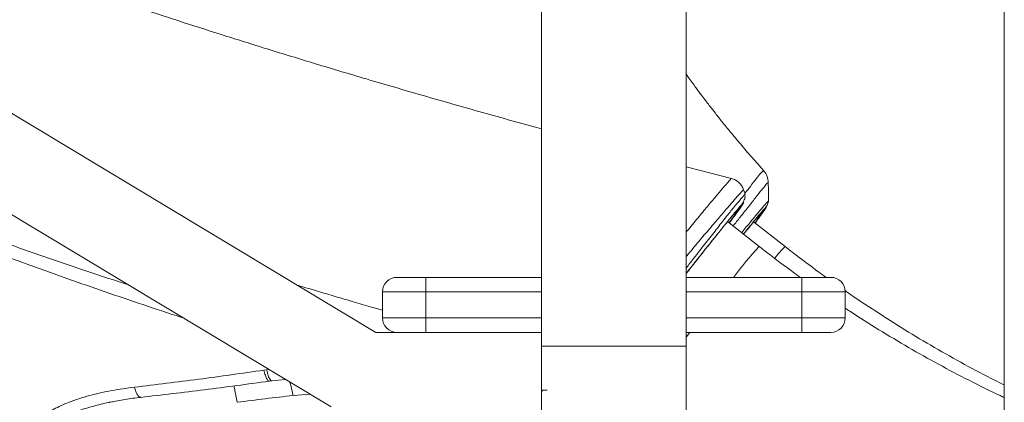
# Model space of a CAD drawing. Units: millimetres. Extents: x -6697 to 22742, y -1620 to 8801.
# Drawn here: x -2493 to -2153, y 5692 to 5824 of the extents above; entities that cross this region are included whole.
import ezdxf

# ---------------------------------------------------------------- set-up
doc = ezdxf.new("R2010")
doc.units = ezdxf.units.MM

msp = doc.modelspace()

# ---------------------------------------------------------------- linework, layer by layer
at = {"color": 7, "linetype": 'Continuous', "lineweight": 15}
for p, q in [((-2312.87, 5711.14), (-2312.87, 6417.23)), ((-2262.87, 5711.14), (-2262.87, 6417.23)), ((-2152.87, 5998.97), (-2152.87, 5254.22)), ((-2370.21, 5715.96), (-2586.08, 5845.67)), ((-2601.53, 5819.96), (-2385.66, 5690.25)), ((-2247.21, 5769.1), (-2262.87, 5773.09)), ((-2236.06, 5771.62), (-2236.05, 5771.61)), ((-2237.19, 5756.86), (-2237.19, 5756.85)), ((-2237.66, 5745.66), (-2248.63, 5754.23)), ((-2247.22, 5754.77), (-2247.99, 5753.73)), ((-2228.69, 5745.63), (-2239.54, 5754.11)), ((-2362.87, 5734.96), (-2352.87, 5734.96)), ((-2352.87, 5729.96), (-2352.87, 5734.96)), ((-2352.87, 5734.96), (-2312.87, 5734.96)), ((-2262.87, 5734.96), (-2222.87, 5734.96)), ((-2222.87, 5729.96), (-2222.87, 5734.96)), ((-2222.87, 5734.96), (-2212.87, 5734.96)), ((-2352.87, 5729.96), (-2367.87, 5729.96)), ((-2367.87, 5729.96), (-2367.87, 5720.96)), ((-2352.87, 5729.96), (-2352.87, 5720.96)), ((-2207.87, 5729.96), (-2222.87, 5729.96)), ((-2222.87, 5729.96), (-2222.87, 5720.96)), ((-2207.87, 5729.96), (-2207.87, 5720.96)), ((-2367.87, 5720.96), (-2352.87, 5720.96)), ((-2352.87, 5715.96), (-2352.87, 5720.96)), ((-2222.87, 5720.96), (-2207.87, 5720.96)), ((-2222.87, 5715.96), (-2222.87, 5720.96)), ((-2362.87, 5715.96), (-2370.21, 5715.96)), ((-2352.87, 5715.96), (-2362.87, 5715.96)), ((-2312.87, 5715.96), (-2352.87, 5715.96)), ((-2222.87, 5715.96), (-2262.87, 5715.96)), ((-2212.87, 5715.96), (-2222.87, 5715.96)), ((-2312.87, 5711.14), (-2262.87, 5711.14)), ((-2312.87, 5685.96), (-2312.87, 5711.14)), ((-2262.87, 5685.96), (-2262.87, 5711.14)), ((-2407.91, 5703.05), (-2408.84, 5702.91)), ((-2407.03, 5699.09), (-2406.11, 5699.22)), ((-2406.11, 5699.22), (-2401.41, 5699.71)), ((-2312.87, 5695.96), (-2310.87, 5695.96)), ((-2462.15, 5691.79), (-2461.18, 5691.98))]:
    msp.add_line(p, q, dxfattribs=at)
at = {"color": 8, "linetype": 'Continuous', "lineweight": 15}
for p, q in [((-2312.87, 5729.96), (-2352.87, 5729.96)), ((-2222.87, 5729.96), (-2262.87, 5729.96)), ((-2352.87, 5720.96), (-2312.87, 5720.96)), ((-2262.87, 5720.96), (-2222.87, 5720.96)), ((-2407.91, 5703.05), (-2407.11, 5703.14)), ((-2312.52, 5695.96), (-2312.87, 5695.46)), ((-2398.76, 5694.14), (-2392.84, 5694.57))]:
    msp.add_line(p, q, dxfattribs=at)
at = {"color": 8, "linetype": 'Continuous', "lineweight": 15, "flags": 128}
msp.add_lwpolyline([(-2262.87, 5714.29), (-2261.95, 5715.47), (-2261.56, 5715.96)], dxfattribs=at)
at = {"color": 8, "linetype": 'Continuous', "lineweight": 15}
for centre, radius, start, end in [((-2123.77, 5641.94), 154.03, 137.6751, 142.8492), ((-2197.24, 5714.79), 44.05, 135.5534, 142.4797)]:
    msp.add_arc(centre, radius, start, end, dxfattribs=at)
at = {"color": 7, "linetype": 'Continuous', "lineweight": 15}
for centre, start, end in [((-2362.87, 5729.96), 90, 180), ((-2212.87, 5729.96), 0, 90), ((-2362.87, 5720.96), 180, 270), ((-2212.87, 5720.96), 270, 0)]:
    msp.add_arc(centre, 5, start, end, dxfattribs=at)
for points, knots in [([(-2312.87, 5786.26), (-2319.7, 5788.14), (-2333.42, 5791.92), (-2353.59, 5797.68), (-2372.82, 5803.3), (-2390.77, 5808.67), (-2407.51, 5813.79), (-2423.4, 5818.77), (-2438.46, 5823.59), (-2453.3, 5828.43), (-2467.83, 5833.29), (-2482, 5838.12), (-2495.16, 5842.71), (-2507.31, 5847.02), (-2518.01, 5850.89), (-2527.29, 5854.29), (-2535.18, 5857.22), (-2542.17, 5859.84), (-2548.27, 5862.15), (-2553.47, 5864.14), (-2557.8, 5865.8), (-2561.45, 5867.21), (-2564.79, 5868.51), (-2568.5, 5869.96), (-2572.95, 5871.71), (-2578.37, 5873.85), (-2584.62, 5876.35), (-2591.69, 5879.2), (-2599.56, 5882.41), (-2608.19, 5885.98), (-2617.49, 5889.88), (-2627.22, 5894.02), (-2637.16, 5898.33), (-2647.16, 5902.75), (-2654.43, 5905.99), (-2658.29, 5907.77), (-2658.87, 5908.03)], [0, 0, 0, 0, 0.0533119, 0.1072091, 0.1589429, 0.2057393, 0.250618, 0.2935853, 0.3346479, 0.3738141, 0.4160289, 0.4558087, 0.4931534, 0.5280609, 0.5603802, 0.586124, 0.6093493, 0.6300568, 0.6482478, 0.663924, 0.6768745, 0.6874029, 0.6970234, 0.7073327, 0.7212906, 0.7379236, 0.7572297, 0.7792055, 0.803847, 0.8311503, 0.8611114, 0.8930042, 0.9257754, 0.9594142, 0.993919, 1, 1, 1, 1]), ([(-2235.96, 5771.7), (-2237.34, 5773.25), (-2240.1, 5776.35), (-2243.95, 5780.85), (-2247.39, 5784.96), (-2250.26, 5788.49), (-2252.58, 5791.42), (-2254.37, 5793.7), (-2255.65, 5795.37), (-2256.56, 5796.57), (-2257.34, 5797.59), (-2258.15, 5798.67), (-2259.08, 5799.93), (-2260.68, 5802.1), (-2261.95, 5803.86), (-2262.87, 5805.14)], [0, 0, 0, 0, 0.145151, 0.289447, 0.414544, 0.520622, 0.607831, 0.676295, 0.724092, 0.755155, 0.78173, 0.813156, 0.849429, 0.890543, 1, 1, 1, 1]), ([(-2234.46, 5767.72), (-2234.53, 5768.45), (-2234.67, 5769.93), (-2235.54, 5771.12), (-2235.98, 5771.72)], [0, 0, 0, 0, 0.498589, 1, 1, 1, 1]), ([(-2243, 5765.22), (-2243.2, 5765.67), (-2243.58, 5766.59), (-2244.58, 5767.73), (-2245.79, 5768.63), (-2246.74, 5768.94), (-2247.21, 5769.1)], [0, 0, 0, 0, 0.246092, 0.499948, 0.753831, 1, 1, 1, 1]), ([(-2234.45, 5761.14), (-2234.45, 5762.14), (-2234.45, 5764.35), (-2234.46, 5766.56), (-2234.46, 5767.77)], [0, 0, 0, 0, 0.452477, 1, 1, 1, 1]), ([(-2242.44, 5763.56), (-2242.57, 5763.94), (-2242.76, 5764.49), (-2242.95, 5765.05), (-2243, 5765.22)], [0, 0, 0, 0, 0.6935252, 1, 1, 1, 1]), ([(-2243.92, 5759.66), (-2243.7, 5760.02), (-2242.99, 5761.18), (-2242.48, 5762.4), (-2242.5, 5762.94), (-2242.5, 5763.14)], [0, 0, 0, 0, 0.223868, 0.719888, 1, 1, 1, 1]), ([(-2237.6, 5755.73), (-2237.33, 5756.1), (-2236.46, 5757.29), (-2235.46, 5758.84), (-2234.61, 5760.37), (-2234.5, 5760.93), (-2234.45, 5761.21)], [0, 0, 0, 0, 0.130955, 0.417198, 0.707104, 1, 1, 1, 1]), ([(-2247.05, 5755.01), (-2246.89, 5755.23), (-2246.23, 5756.11), (-2245.76, 5756.82), (-2245.4, 5757.35)], [0, 0, 0, 0, 0.246483, 1, 1, 1, 1]), ([(-2243.06, 5749.88), (-2242.84, 5750.15), (-2241.82, 5751.42), (-2240.32, 5753.26), (-2238.6, 5755.37), (-2237.1, 5757.16), (-2235.93, 5758.53), (-2235.21, 5759.31), (-2235.02, 5759.43), (-2235.26, 5758.98), (-2235.91, 5758.03), (-2236.73, 5756.87), (-2237.63, 5755.65), (-2238.25, 5754.81), (-2238.73, 5754.16), (-2239.05, 5753.73)], [0, 0, 0, 0, 0.025008, 0.114542, 0.199959, 0.285227, 0.393661, 0.496859, 0.597444, 0.691559, 0.782444, 0.869505, 0.925389, 0.950358, 1, 1, 1, 1]), ([(-2243.03, 5749.85), (-2242.9, 5750.01), (-2241.99, 5751.13), (-2240.64, 5752.79), (-2239.02, 5754.75), (-2237.87, 5756.11), (-2237.17, 5756.91), (-2237, 5757.06), (-2236.95, 5757.11)], [0, 0, 0, 0, 0.03644, 0.255245, 0.472348, 0.687318, 0.894899, 1, 1, 1, 1]), ([(-2236.96, 5756.85), (-2237, 5756.79), (-2237.15, 5756.55), (-2237.8, 5755.62), (-2238.5, 5754.65), (-2239.06, 5753.89), (-2239.13, 5753.79)], [0, 0, 0, 0, 0.153431, 0.543431, 0.942876, 1, 1, 1, 1]), ([(-2223.35, 5734.96), (-2224.21, 5735.57), (-2228.14, 5738.35), (-2232.88, 5741.95), (-2236.76, 5744.96), (-2237.66, 5745.66)], [0, 0, 0, 0, 0.176656, 0.808811, 1, 1, 1, 1]), ([(-2214.41, 5734.96), (-2215.26, 5735.56), (-2219.18, 5738.33), (-2223.92, 5741.93), (-2227.79, 5744.93), (-2228.69, 5745.63)], [0, 0, 0, 0, 0.174639, 0.808343, 1, 1, 1, 1]), ([(-2397.4, 5732.3), (-2396.62, 5732.07), (-2393.9, 5731.24), (-2389.27, 5729.86), (-2383.58, 5728.17), (-2377.74, 5726.46), (-2372.53, 5724.94), (-2369.15, 5723.97), (-2367.87, 5723.6)], [0, 0, 0, 0, 0.080006, 0.278671, 0.471492, 0.658474, 0.871356, 1, 1, 1, 1]), ([(-2152.87, 5697.77), (-2153.94, 5698.29), (-2158.58, 5700.57), (-2166.64, 5704.87), (-2177.05, 5710.69), (-2187.29, 5716.8), (-2197.35, 5723.2), (-2204.23, 5727.73), (-2207.71, 5730.2), (-2207.95, 5730.37)], [0, 0, 0, 0, 0.055822, 0.241914, 0.428006, 0.614098, 0.800191, 0.986282, 1, 1, 1, 1]), ([(-2152.87, 5693.42), (-2153.37, 5693.64), (-2157.47, 5695.53), (-2165.06, 5699.35), (-2175.62, 5704.88), (-2186.02, 5710.72), (-2196.24, 5716.84), (-2203.53, 5721.38), (-2207.35, 5723.95), (-2207.87, 5724.3)], [0, 0, 0, 0, 0.025883, 0.214708, 0.403532, 0.592357, 0.781181, 0.970005, 1, 1, 1, 1]), ([(-2453.58, 5697.01), (-2446.22, 5697.9), (-2431.51, 5699.67), (-2416.4, 5701.83), (-2408.84, 5702.91)], [0, 0, 0, 0, 0.499816, 1, 1, 1, 1]), ([(-2451.45, 5693.5), (-2444.15, 5694.34), (-2429.53, 5696.02), (-2414.53, 5698.07), (-2407.03, 5699.09)], [0, 0, 0, 0, 0.4998211, 1, 1, 1, 1]), ([(-2491.73, 5677.18), (-2491.55, 5678.12), (-2491.19, 5679.99), (-2489.85, 5682.4), (-2488.14, 5684.53), (-2485.46, 5686.99), (-2481.57, 5689.5), (-2475.87, 5692.1), (-2469.16, 5694.24), (-2461.51, 5695.94), (-2456.22, 5696.65), (-2453.58, 5697.01)], [0, 0, 0, 0, 0.062589, 0.125182, 0.187886, 0.250512, 0.37565, 0.500829, 0.667074, 0.83368, 1, 1, 1, 1]), ([(-2462.16, 5691.79), (-2460.39, 5692.14), (-2456.85, 5692.83), (-2453.26, 5693.28), (-2451.45, 5693.5)], [0, 0, 0, 0, 0.498717, 1, 1, 1, 1]), ([(-2418.06, 5691.79), (-2414.85, 5692.21), (-2408.42, 5693.05), (-2401.98, 5693.78), (-2398.76, 5694.14)], [0, 0, 0, 0, 0.500611, 1, 1, 1, 1])]:
    msp.add_open_spline(points, degree=3, knots=knots, dxfattribs=at)
at = {"color": 8, "linetype": 'Continuous', "lineweight": 15}
for points, knots in [([(-2436.86, 5721.01), (-2437.1, 5721.09), (-2446.17, 5723.96), (-2463.74, 5729.94), (-2489.49, 5738.96), (-2514.62, 5748.23), (-2539.17, 5757.62), (-2563.12, 5767.09), (-2586.63, 5776.64), (-2609.8, 5786.29), (-2632.58, 5796.02), (-2654.84, 5805.79), (-2672.65, 5813.77), (-2682.77, 5818.48), (-2685.94, 5819.96)], [0, 0, 0, 0, 0.002564, 0.098728, 0.194725, 0.290602, 0.384714, 0.478838, 0.573081, 0.667491, 0.76371, 0.859945, 0.956115, 1, 1, 1, 1]), ([(-2455.94, 5732.48), (-2457.12, 5732.85), (-2467.5, 5736.16), (-2486.69, 5742.72), (-2513.42, 5752.14), (-2539.61, 5761.81), (-2565.46, 5771.68), (-2590.93, 5781.69), (-2615.96, 5791.82), (-2640.31, 5801.97), (-2662.23, 5811.35), (-2675.65, 5817.35), (-2681.49, 5819.96)], [0, 0, 0, 0, 0.014266, 0.125489, 0.236577, 0.347615, 0.458688, 0.571954, 0.685403, 0.798922, 0.912398, 1, 1, 1, 1]), ([(-2242.57, 5763.94), (-2241.91, 5764.79), (-2240.36, 5766.8), (-2238.57, 5769.19), (-2237.08, 5770.99), (-2236.22, 5771.82), (-2236.1, 5771.67), (-2236.06, 5771.62)], [0, 0, 0, 0, 0.16694, 0.396016, 0.62547, 0.855067, 1, 1, 1, 1]), ([(-2262.87, 5750.54), (-2262.78, 5750.65), (-2261.33, 5752.46), (-2258.82, 5755.51), (-2255.44, 5759.57), (-2252.6, 5762.94), (-2250.3, 5765.64), (-2248.59, 5767.64), (-2247.58, 5768.77), (-2247.14, 5769.23), (-2247.21, 5769.09), (-2247.21, 5769.09)], [0, 0, 0, 0, 0.009372, 0.151088, 0.292482, 0.433605, 0.57452, 0.715362, 0.856191, 0.997038, 1, 1, 1, 1]), ([(-2234.52, 5767.64), (-2234.53, 5767.68), (-2234.55, 5767.78), (-2235.33, 5766.92), (-2236.7, 5765.25), (-2238.66, 5762.78), (-2241.16, 5759.57), (-2243.83, 5756.23), (-2245.83, 5753.72), (-2246.65, 5752.69)], [0, 0, 0, 0, 0.117172, 0.271309, 0.425536, 0.580087, 0.735058, 0.890512, 1, 1, 1, 1]), ([(-2243.01, 5765.21), (-2243.01, 5765.22), (-2242.9, 5765.38), (-2243.31, 5764.96), (-2244.3, 5763.88), (-2246.03, 5761.92), (-2248.35, 5759.24), (-2251.25, 5755.87), (-2254.65, 5751.91), (-2258.49, 5747.36), (-2261.28, 5744.06), (-2262.81, 5742.22), (-2262.87, 5742.15)], [0, 0, 0, 0, 0.0010903, 0.1255659, 0.2500643, 0.3745755, 0.4990503, 0.6233709, 0.7474772, 0.8713346, 0.994985, 1, 1, 1, 1]), ([(-2262.87, 5738.16), (-2262.01, 5739.27), (-2260.4, 5741.35), (-2258.18, 5744.21), (-2256.15, 5746.8), (-2254.23, 5749.25), (-2252.37, 5751.62), (-2250.62, 5753.83), (-2249.03, 5755.83), (-2247.67, 5757.52), (-2246.31, 5759.2), (-2245.03, 5760.77), (-2243.89, 5762.13), (-2242.98, 5763.18), (-2242.45, 5763.74), (-2242.52, 5763.57), (-2242.54, 5763.52)], [0, 0, 0, 0, 0.074022, 0.137824, 0.200584, 0.264192, 0.327346, 0.396515, 0.461882, 0.523547, 0.581582, 0.667433, 0.75208, 0.835591, 0.957984, 1, 1, 1, 1]), ([(-2262.87, 5736.32), (-2262.66, 5736.59), (-2262.15, 5737.23), (-2261.35, 5738.24), (-2260.48, 5739.35), (-2259.61, 5740.44), (-2258.49, 5741.85), (-2257.14, 5743.56), (-2255.5, 5745.61), (-2253.86, 5747.66), (-2251.97, 5750.02), (-2249.94, 5752.54), (-2247.87, 5755.1), (-2246.34, 5756.96), (-2245.27, 5758.24), (-2244.55, 5759.09), (-2243.94, 5759.8), (-2243.45, 5760.34), (-2243.11, 5760.7), (-2242.9, 5760.88), (-2242.95, 5760.7), (-2243.43, 5759.95), (-2244.43, 5758.55), (-2245.67, 5756.84), (-2246.79, 5755.34), (-2247.22, 5754.77)], [0, 0, 0, 0, 0.012711, 0.030814, 0.048913, 0.067026, 0.085173, 0.120543, 0.155892, 0.196588, 0.237296, 0.298758, 0.363943, 0.432735, 0.470699, 0.508573, 0.546532, 0.588106, 0.629554, 0.671107, 0.737454, 0.806646, 0.878363, 0.9529, 1, 1, 1, 1]), ([(-2243.69, 5750.37), (-2243.64, 5750.44), (-2243.07, 5751.14), (-2241.97, 5752.49), (-2240.82, 5753.88), (-2240.04, 5754.83), (-2239.6, 5755.35), (-2239.17, 5755.87), (-2238.74, 5756.39), (-2238.32, 5756.9), (-2237.73, 5757.6), (-2237.1, 5758.35), (-2236.51, 5759.03), (-2236.14, 5759.46), (-2235.89, 5759.74), (-2235.67, 5760), (-2235.41, 5760.28), (-2235.14, 5760.58), (-2234.9, 5760.83), (-2234.71, 5761.02), (-2234.57, 5761.15), (-2234.49, 5761.21), (-2234.45, 5761.22), (-2234.45, 5761.19), (-2234.46, 5761.18)], [0, 0, 0, 0, 0.008849, 0.096107, 0.200292, 0.230394, 0.261666, 0.294111, 0.327736, 0.362548, 0.398557, 0.479445, 0.542779, 0.588046, 0.614425, 0.638835, 0.683068, 0.730486, 0.781179, 0.835258, 0.883603, 0.931749, 0.981076, 1, 1, 1, 1]), ([(-2262.87, 5736.28), (-2262.58, 5736.65), (-2261.16, 5738.45), (-2258.76, 5741.48), (-2255.75, 5745.27), (-2253, 5748.71), (-2250.53, 5751.77), (-2248.39, 5754.4), (-2246.61, 5756.57), (-2245.23, 5758.22), (-2244.28, 5759.31), (-2243.82, 5759.78), (-2243.75, 5759.77), (-2243.94, 5759.42), (-2244.4, 5758.75), (-2245.19, 5757.62), (-2246.35, 5756.05), (-2247.5, 5754.5), (-2248.04, 5753.77)], [0, 0, 0, 0, 0.018159, 0.08882, 0.15962, 0.230106, 0.300546, 0.371346, 0.442057, 0.512806, 0.583343, 0.653745, 0.707019, 0.760239, 0.813336, 0.866339, 0.937104, 1, 1, 1, 1]), ([(-2236.95, 5757.11), (-2236.88, 5757.18), (-2236.68, 5757.38), (-2236.68, 5757.3), (-2236.89, 5756.98), (-2236.96, 5756.85)], [0, 0, 0, 0, 0.236457, 0.714868, 1, 1, 1, 1]), ([(-2406.92, 5699.11), (-2407, 5699.1), (-2407.18, 5699.09), (-2407.47, 5699.33), (-2407.78, 5699.74), (-2408.09, 5700.34), (-2408.37, 5701.09), (-2408.63, 5701.95), (-2408.77, 5702.59), (-2408.84, 5702.91)], [0, 0, 0, 0, 0.125085, 0.270896, 0.416719, 0.562542, 0.708353, 0.854184, 1, 1, 1, 1]), ([(-2407.91, 5703.05), (-2407.74, 5702.34), (-2407.41, 5700.92), (-2406.76, 5699.68), (-2406.31, 5699.17), (-2406.13, 5699.25), (-2406.11, 5699.26)], [0, 0, 0, 0, 0.345539, 0.691045, 0.96337, 1, 1, 1, 1]), ([(-2399.86, 5698.78), (-2399.73, 5698.28), (-2399.39, 5696.91), (-2399, 5695.21), (-2398.76, 5694.14)], [0, 0, 0, 0, 0.3688351, 1, 1, 1, 1]), ([(-2453.58, 5697.01), (-2453.4, 5696.34), (-2453.04, 5695), (-2452.27, 5693.88), (-2451.71, 5693.44), (-2451.48, 5693.52), (-2451.46, 5693.53)], [0, 0, 0, 0, 0.3482546, 0.6964804, 0.9708913, 1, 1, 1, 1]), ([(-2419.21, 5697.47), (-2419.13, 5697.06), (-2418.94, 5696.1), (-2418.56, 5694.19), (-2418.23, 5692.59), (-2418.06, 5691.79)], [0, 0, 0, 0, 0.268845, 0.634422, 1, 1, 1, 1]), ([(-2489.01, 5676.74), (-2488.81, 5677.45), (-2488.5, 5678.55), (-2487.68, 5679.88), (-2486.88, 5680.93), (-2485.85, 5682.01), (-2484.58, 5683.09), (-2482.73, 5684.43), (-2480.2, 5685.91), (-2476.93, 5687.42), (-2472.89, 5688.97), (-2468.05, 5690.42), (-2464.26, 5691.39), (-2462.25, 5691.77), (-2462.15, 5691.79)], [0, 0, 0, 0, 0.070238, 0.108797, 0.150093, 0.199398, 0.25274, 0.310357, 0.417723, 0.530038, 0.646266, 0.817497, 0.990407, 1, 1, 1, 1])]:
    msp.add_open_spline(points, degree=3, knots=knots, dxfattribs=at)

doc.saveas('drawing.dxf')
